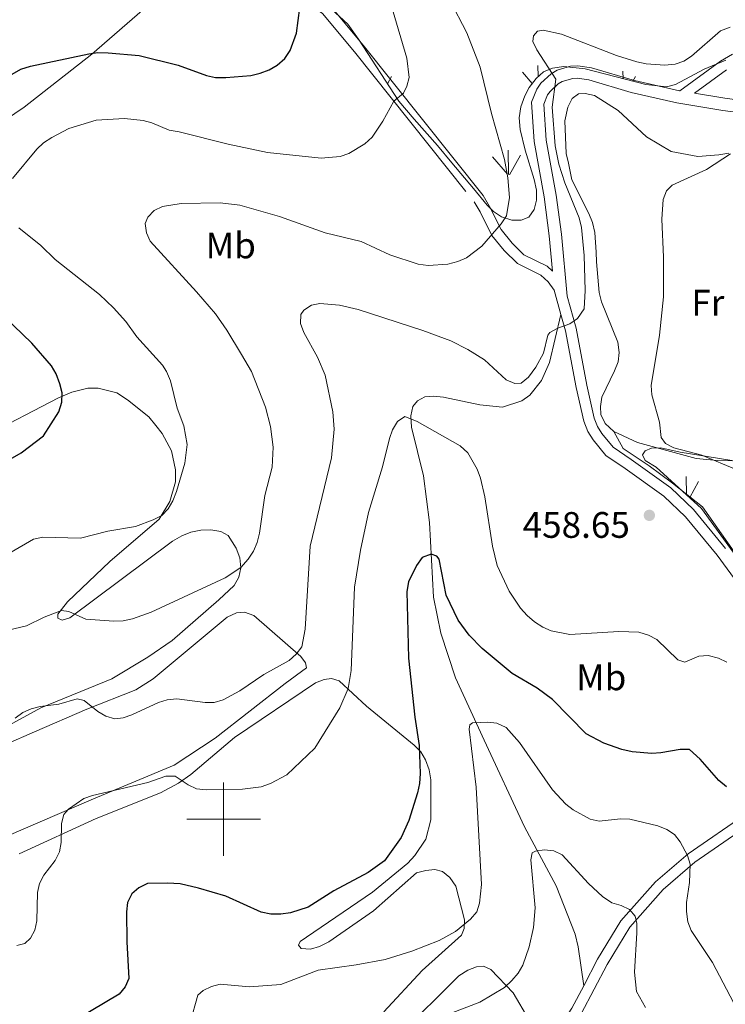
# Model space of a CAD drawing. Units: metres. Extents: x 586473 to 590965, y 707963 to 710990.
# Drawn here: x 589445 to 589636, y 709950 to 710217 of the extents above; entities that cross this region are included whole.
import ezdxf
from ezdxf.enums import TextEntityAlignment as Align

# ---------------------------------------------------------------- set-up
doc = ezdxf.new("R2010")
doc.units = ezdxf.units.M
doc.header["$MEASUREMENT"] = 0
doc.linetypes.add('DGN Style 3', pattern=[67.91834, 48.5131, -19.40524])
for name, color, linetype, lineweight in [('Carátula', 7, 'Continuous', 0), ('Edificios construcciones cerramientos', 7, 'Continuous', 0), ('Elementos auxiliares', 7, 'Continuous', 0), ('Entidades rústicas y varios', 7, 'Continuous', 0), ('Relieve y altimetría', 7, 'Continuous', 0), ('Textos de rotulación', 7, 'Continuous', 0), ('Viales y ferrocarril', 7, 'Continuous', 0)]:
    doc.layers.add(name, color=color, linetype=linetype, lineweight=lineweight)
doc.styles.add('Style-arial', font='arial.shx', dxfattribs={"bigfont": 'arialbig.shx'})
doc.styles.add('Style-Arial Narrow', font='txt')

# ---------------------------------------------------------------- blocks, each defined once
blk = doc.blocks.new('5PATER_1')
at = {"layer": 'Relieve y altimetría', "linetype": 'Continuous', "lineweight": 0}
h = blk.add_hatch(color=250, dxfattribs=at)
edge = h.paths.add_edge_path()
edge.add_ellipse((0, 0), major_axis=(-1.1, -1.11), ratio=0.999422, start_angle=0, end_angle=360)

msp = doc.modelspace()

# ---------------------------------------------------------------- linework, layer by layer
at = {"layer": 'Carátula', "color": 7, "linetype": 'Continuous', "lineweight": 0}
for p, q in [((589500, 709990), (589500, 710010)), ((589490, 710000), (589510, 710000))]:
    msp.add_line(p, q, dxfattribs=at)
msp.add_3dface([(586510.562, 707963.453), (590965.191, 708020.501), (590927.158, 710990.269), (586472.53, 710933.221)], dxfattribs=at)
at = {"layer": 'Edificios construcciones cerramientos', "color": 250, "linetype": 'Continuous', "lineweight": 0, "ltscale": 0.5}
msp.add_polyline3d([(589726.159, 710003.414, 465), (589724.623, 709995.774, 465), (589722.385, 709991.669, 465), (589717.66, 709991.544, 464.584), (589712.438, 709998.386, 464.395), (589708.708, 710004.481, 463.666), (589701.496, 710012.069, 462.221), (589688.44, 710022.518, 459.969), (589673.52, 710034.087, 457.043), (589658.848, 710047.397, 455), (589648.776, 710058.593, 455), (589640.593, 710070.226, 455), (589630.273, 710084.905, 456.704), (589622.067, 710091.373, 456.765), (589615.725, 710096.1, 456.242), (589608.665, 710100.783, 455.123), (589606.104, 710105.417, 455.967)], dxfattribs=at)
at = {"layer": 'Elementos auxiliares', "color": 250, "linetype": 'Continuous', "lineweight": 0}
msp.add_3dface([(587379.12, 708368.64), (587350.08, 710681.88), (590771.45, 710725.71), (590801.62, 708412.47)], dxfattribs=at)
at = {"layer": 'Entidades rústicas y varios', "color": 92, "linetype": 'Continuous', "lineweight": 0}
for p, q in [((589585.536, 710201.933), (589585.495, 710204.921)), ((589544.556, 710199.996), (589545.675, 710201.991)), ((589583.92, 710200.047), (589581.305, 710203.101)), ((589608.662, 710201.368), (589608.635, 710203.371)), ((589611.28, 710200.68), (589612.015, 710201.991)), ((589577.225, 710175.356), (589573.175, 710180.086)), ((589577.485, 710175.326), (589577.365, 710181.916)), ((589577.765, 710175.226), (589580.735, 710180.526)), ((589625.912, 710088.207), (589625.829, 710093.166)), ((589626.77, 710087.423), (589629.209, 710091.776))]:
    msp.add_line(p, q, dxfattribs=at)
at = {"layer": 'Entidades rústicas y varios', "color": 92, "linetype": 'Continuous', "lineweight": 0, "ltscale": 0.5}
for points in [[(589636.567, 710206.383, 468.656), (589630.729, 710203.909, 468.656), (589622.884, 710199.781, 468.656), (589620.439, 710199.112, 468.656), (589614.826, 710199.749, 468.777), (589598.327, 710204.083, 468.777), (589592.559, 710204.713, 468.898), (589589.484, 710204.243, 468.898), (589586.982, 710203.183, 468.898), (589584.979, 710201.452, 468.898), (589583.095, 710198.951, 468.898), (589581.893, 710196.719, 468.898), (589580.81, 710193.718, 468.898), (589580.425, 710190.675, 468.898), (589580.663, 710187.588, 469.261), (589582.043, 710181.925, 469.744), (589584.475, 710173.915, 469.503), (589585.091, 710171.002, 469.623), (589585.073, 710168.366, 469.623), (589584.51, 710165.779, 469.744), (589582.992, 710163.686, 469.744), (589580.941, 710162.881, 469.865), (589578.383, 710162.903, 470.228), (589575.548, 710163.763, 470.591), (589573.458, 710165.204, 470.712), (589571.662, 710166.971, 471.195), (589567.938, 710171.504, 471.8), (589562.073, 710178.484, 473.977), (589558.187, 710183.164, 474.944), (589551.846, 710190.351, 475.912), (589547.64, 710195.247, 477.604), (589536.688, 710212.114, 479.297), (589533.839, 710216.228, 480.144), (589525.781, 710223.635, 481.232)], [(589641.246, 710068.963, 459.946), (589629.976, 710084.496, 459.704), (589617.691, 710095.713, 460.188), (589614.65, 710097.57, 460.188), (589613.951, 710099.083, 460.188), (589614.672, 710100.128, 460.067), (589616.413, 710100.916, 459.825), (589618.89, 710100.968, 459.583), (589624.145, 710099.769, 459.099), (589645.558, 710096.31, 457.165)]]:
    msp.add_polyline3d(points, dxfattribs=at)
at = {"layer": 'Entidades rústicas y varios', "color": 92, "linetype": 'Continuous', "lineweight": 0}
for points in [[(589428.156, 710181.705, 474.576), (589445.747, 710193.624, 474.213), (589464.137, 710208.065, 476.752), (589479.932, 710221.751, 479.896)], [(589638.372, 710097.409, 455.351), (589634.337, 710097.509, 455.351), (589628.573, 710098.062, 455.714), (589612.537, 710102.42, 458.253), (589606.104, 710105.417, 458.253), (589603.824, 710107.546, 458.253), (589602.609, 710110.04, 458.011), (589602.497, 710112.204, 457.89), (589602.905, 710114.783, 457.769), (589606.33, 710121.935, 457.527), (589607.365, 710124.392, 457.769), (589607.622, 710126.885, 457.89), (589607.242, 710129.732, 458.132), (589602.799, 710140.661, 459.583), (589602.125, 710143.183, 460.067), (589601.455, 710151.595, 460.792), (589601.318, 710154.223, 460.43), (589600.963, 710159.551, 460.43), (589600.359, 710162.232, 460.43), (589599.376, 710164.739, 460.43), (589594.716, 710173.873, 460.309), (589593.783, 710178.397, 459.704), (589593.183, 710181, 459.704), (589592.798, 710189.892, 459.704), (589593.614, 710193.577, 459.704), (589594.807, 710195.964, 459.583), (589596.524, 710197.216, 459.462), (589598.379, 710197.312, 459.462), (589600.884, 710196.823, 459.341), (589607.296, 710192.739, 458.858), (589615.033, 710185.547, 457.89), (589621.75, 710181.556, 457.165), (589628.949, 710180.226, 456.56), (589634.737, 710180.682, 456.076), (589637.426, 710181.132, 455.834)], [(589504.728, 710068.361, 466.474), (589504.432, 710071.058, 466.595), (589503.442, 710073.718, 466.958), (589501.247, 710077.169, 467.804), (589499.255, 710078.228, 468.167), (589496.518, 710078.705, 468.167), (589493.813, 710078.565, 468.409), (589491.128, 710078.037, 468.53), (589488.621, 710077.055, 468.53), (589486.139, 710075.608, 468.53), (589458.162, 710054.779, 467.079), (589456.104, 710054.129, 466.837), (589454.912, 710054.687, 466.716), (589454.937, 710055.696, 466.716), (589457.551, 710059.087, 466.716), (589469.069, 710070.07, 470.343), (589482.498, 710081.541, 471.19), (589485.349, 710086.339, 471.069), (589486.926, 710091.768, 471.432), (589486.912, 710095.022, 471.553), (589485.87, 710100.16, 471.674), (589483.302, 710104.831, 471.674), (589481.558, 710107.065, 471.674), (589479.656, 710109.369, 472.157), (589473.834, 710114.026, 473.971), (589470.943, 710115.968, 474.213), (589465.843, 710117.175, 474.697), (589463.053, 710117.184, 475.301), (589458.769, 710116.109, 475.906), (589455.128, 710114.602, 476.148), (589434.751, 710104.088, 478.083)], [(589420.753, 710014.163, 464.781), (589450.293, 710030.269, 460.79), (589469.566, 710038.168, 463.33), (589479.413, 710044.028, 464.539), (589485.997, 710048.555, 464.539), (589498.67, 710059.676, 465.627), (589502.886, 710063.538, 465.748), (589504.165, 710065.774, 466.232), (589504.728, 710068.361, 466.474)], [(589440.876, 709995.293, 459.46), (589464.6, 710005.517, 456.679), (589486.599, 710014.643, 458.13), (589497.683, 710022.04, 458.856), (589516.749, 710036.903, 460.428), (589522.572, 710041.158, 460.428), (589522.268, 710042.537, 460.428), (589521.016, 710044.255, 460.428), (589508.194, 710055.367, 464.418), (589505.664, 710056.32, 464.418), (589503.504, 710056.13, 464.539), (589501.01, 710054.916, 464.539), (589480.882, 710038.137, 462.121), (589476.153, 710035.179, 462), (589462.788, 710029.911, 460.67), (589448.54, 710023.745, 459.702), (589440.659, 710020.313, 459.823)], [(589543.556, 709947.628, 444.587), (589553.976, 709958.865, 445.917), (589564.716, 709968.413, 446.522), (589565.474, 709970.235, 446.642), (589565.504, 709972.638, 446.763), (589563.171, 709981.739, 448.094), (589561.496, 709984.132, 448.577), (589559.553, 709985.736, 448.698), (589557.43, 709986.323, 449.182), (589555.042, 709986.043, 449.666), (589552.443, 709985.366, 449.786), (589540.734, 709975.07, 449.061), (589528.62, 709966.612, 448.214), (589526.126, 709965.398, 448.094), (589523.685, 709964.651, 447.973), (589521.118, 709964.827, 448.335), (589520.374, 709965.719, 448.698), (589520.867, 709966.674, 448.819), (589522.507, 709967.922, 448.94), (589540.546, 709980.175, 450.149), (589550.134, 709988.035, 450.149), (589552.043, 709990.072, 450.149), (589554.986, 709994.565, 450.149), (589556.34, 709999.828, 450.149), (589556.395, 710010.68, 450.754), (589555.942, 710013.446, 450.875), (589554.951, 710016.107, 451.117), (589553.675, 710018.288, 451.238), (589551.874, 710020.131, 451.479), (589538.848, 710030.691, 455.833), (589531.437, 710037.59, 458.13), (589529.387, 710038.258, 458.493), (589527.386, 710037.999, 458.614), (589525.03, 710037.101, 458.735), (589502.947, 710022.158, 458.251), (589491.067, 710012.163, 457.042), (589487.702, 710009.818, 456.195), (589482.88, 710007.165, 455.712), (589465.345, 710000.131, 455.107), (589444.375, 709990.593, 457.767)], [(589587.286, 709938.28, 436.364), (589578.781, 709952.793, 440.959), (589572.716, 709959.142, 443.74), (589570.735, 709959.969, 443.74), (589568.803, 709959.868, 443.74), (589566.451, 709958.894, 443.74), (589563.973, 709957.37, 443.74), (589547.763, 709941.26, 441.805)]]:
    msp.add_polyline3d(points, dxfattribs=at)
at = {"layer": 'Relieve y altimetría', "color": 30, "linetype": 'Continuous', "lineweight": 0, "flags": 128}
for points, elevation in [([(589442.623, 710174.175), (589449.21, 710182.217), (589451.063, 710183.941), (589453.291, 710185.399), (589457.866, 710187.793), (589465.316, 710190.08), (589473.034, 710190.551), (589478.11, 710189.983), (589480.523, 710189.329), (589485.181, 710187.38), (589487.939, 710186.899), (589501.208, 710183.586), (589511.969, 710181.316), (589526.584, 710179.759), (589531.72, 710180.179), (589534.073, 710181.063), (589538.407, 710183.655), (589540.444, 710185.492), (589543.299, 710189.776), (589546.308, 710195.212), (589548.946, 710197.402), (589549.854, 710199.286), (589550.454, 710201.715), (589549.827, 710206.949), (589544.194, 710226.118)], 470), ([(589561.534, 710222.835), (589566.175, 710213.84), (589569.817, 710204.509), (589572.842, 710191.892), (589576.397, 710179.405), (589577.303, 710174.367), (589577.763, 710169.091), (589576.966, 710164.108), (589575.528, 710161.89), (589570.265, 710155.833), (589566.064, 710152.61), (589563.691, 710151.634), (589560.951, 710150.965), (589555.623, 710150.533), (589552.938, 710150.897), (589545.226, 710153.494), (589537.465, 710157.118), (589527.642, 710159.443), (589515.235, 710163.87), (589504.438, 710166.945), (589499.045, 710167.61), (589488.466, 710167.448), (589483.358, 710166.57), (589481.078, 710165.488), (589479.366, 710163.668), (589478.667, 710162.021), (589479.03, 710159.481), (589480.076, 710157.164), (589492.676, 710143.442), (589497.825, 710137.383)], 465), ([(589443.274, 710027.452), (589445.381, 710028.965), (589447.675, 710030.006), (589450.094, 710030.638), (589455.217, 710031.254), (589460.175, 710032.68), (589462.097, 710032.274), (589465.825, 710029.255), (589467.971, 710027.974), (589470.452, 710027.301), (589472.693, 710027.582), (589475.064, 710028.372), (589482.315, 710031.696), (589484.696, 710032.48), (589487.322, 710032.675), (589494.969, 710031.674), (589497.467, 710031.747), (589499.889, 710032.404), (589504.398, 710034.859), (589510.987, 710039.303), (589517.803, 710043.115), (589519.753, 710044.87), (589521.247, 710046.874), (589522.194, 710051.685), (589523.594, 710074.239), (589529.307, 710098.285), (589530.074, 710106.045), (589529.673, 710110.735), (589527.599, 710120.738), (589525.53, 710125.669), (589521.815, 710132.349), (589520.943, 710134.748), (589520.969, 710137.24), (589521.848, 710138.399), (589523.907, 710139.815), (589526.189, 710140.212), (589531.535, 710139.737), (589536.615, 710138.605), (589554.227, 710132.865), (589561.848, 710130.042), (589566.411, 710127.671), (589570.988, 710124.906), (589576.904, 710119.504), (589579.221, 710118.456), (589580.98, 710118.596), (589582.922, 710120.167), (589584.893, 710122.906), (589587.025, 710126.689), (589588.217, 710131.592), (589588.729, 710132.328), (589590.893, 710133.558), (589594.214, 710134.727), (589596.264, 710136.119), (589598.081, 710138.788), (589598.372, 710143.785), (589598.056, 710153.303), (589597.387, 710160.857), (589596.753, 710163.506), (589592.802, 710172.996), (589591.18, 710178.134), (589590.185, 710183.144), (589589.342, 710193.596), (589590.365, 710201.201), (589585.171, 710209.175), (589584.117, 710211.443), (589584.321, 710213.041), (589585.424, 710214.325), (589586.903, 710214.52), (589591.866, 710213.511), (589606.861, 710207.648), (589612.429, 710205.987), (589614.955, 710205.4), (589620.021, 710205.037), (589622.784, 710205.287), (589625.199, 710206.166), (589627.303, 710207.515), (589635.153, 710214.359), (589637.762, 710215.361)], 460), ([(589618.587, 710107.915), (589616.467, 710115.383), (589616.303, 710117.879), (589618.55, 710131.656), (589619.654, 710142.04), (589619.629, 710152.829), (589619.181, 710163.116), (589619.604, 710168.488), (589620.453, 710170.836), (589622.033, 710172.41), (589631.312, 710176.701), (589637.848, 710180.948)], 455), ([(589434.975, 710068.403), (589448.327, 710076.137), (589450.795, 710076.699), (589461.11, 710076.402), (589468.517, 710078.289), (589476.048, 710079.594), (589480.889, 710081.372), (589483.183, 710082.612), (589484.958, 710084.427), (589486.23, 710086.581), (589487.174, 710089.134), (589489.466, 710096.812), (589490.065, 710101.833), (589489.179, 710106.966), (589487.405, 710111.727), (589485.56, 710119.234), (589484.512, 710121.748), (589483.371, 710123.481), (589476.424, 710131.149), (589473.434, 710135.335), (589470.063, 710139.038), (589466.254, 710142.665), (589454.168, 710152.216), (589450.253, 710156.021), (589444.303, 710160.83)], 470), ([(589497.825, 710137.383), (589500.881, 710133.014), (589504.913, 710126.384), (589507.634, 710121.708), (589511.428, 710112.035), (589512.761, 710106.732), (589513.519, 710101.19), (589513.176, 710095.679), (589511.237, 710088.013), (589509.739, 710077.732), (589509.136, 710075.219), (589508.168, 710072.914), (589506.646, 710070.737), (589504.716, 710068.432), (589500.42, 710065.658), (589480.335, 710056.284), (589475.225, 710054.511), (589472.727, 710053.915), (589470.112, 710053.79), (589462.51, 710054.371), (589457.933, 710056.47), (589455.935, 710056.772), (589451.212, 710054.925), (589446.373, 710052.52), (589441.442, 710051.38)], 465), ([(589524.776, 710019.313), (589531.638, 710030.228), (589533.924, 710035.497), (589534.734, 710040.439), (589535.646, 710063.09), (589537.261, 710073.186), (589539.438, 710083.401), (589543.253, 710095.797), (589545.103, 710103.521), (589545.951, 710105.871), (589547.337, 710108.098), (589549.333, 710109.466), (589552.694, 710108.115), (589564.307, 710101.521), (589566.456, 710099.623), (589568.98, 710095.151), (589569.871, 710092.738), (589571.074, 710087.675), (589573.164, 710074.262), (589574.405, 710068.972), (589577.711, 710061.995), (589580.745, 710057.41), (589582.526, 710055.365), (589584.58, 710053.691), (589586.838, 710052.165), (589589.133, 710051.175), (589594.19, 710050.224), (589607.466, 710051.044), (589612.923, 710050.82), (589615.602, 710050.066), (589617.796, 710048.869), (589623.549, 710043.355), (589625.454, 710042.722), (589629.279, 710044.299), (589631.777, 710044.466), (589634.638, 710043.809), (589636.888, 710042.718)], 455), ([(589639.617, 710095.029), (589630.06, 710099.012), (589622.507, 710100.978), (589620.219, 710102.193), (589618.977, 710103.798), (589618.587, 710107.915)], 455), ([(589641.574, 709944.6), (589633.021, 709961.046), (589627.168, 709969.727), (589626.267, 709972.06), (589625.892, 709974.836), (589625.877, 709977.336), (589626.682, 709982.745), (589626.918, 709987.736), (589626.174, 709990.098), (589624.171, 709993.85), (589622.636, 709995.834), (589620.55, 709997.211), (589618.093, 709998.133), (589610.472, 710000.017), (589607.975, 710000.117), (589602.156, 709999.465), (589599.699, 709999.979), (589595.097, 710002.49), (589593.092, 710004.059), (589589.43, 710007.936), (589580.47, 710020.807), (589576.87, 710024.897), (589574.335, 710026.063), (589571.86, 710026.405), (589567.687, 710026.211), (589566.947, 710025.638), (589566.751, 710024.466), (589568.66, 710008.722), (589570.106, 709982.218), (589569.617, 709977.096), (589568.877, 709974.807), (589567.187, 709972.798), (589563.083, 709969.393), (589558.631, 709966.979), (589551.236, 709964.057), (589543.912, 709961.802), (589536.061, 709960.341), (589525.705, 709958.891), (589515.609, 709955.06), (589507.016, 709954.4), (589499.094, 709955.086), (589496.674, 709954.459), (589494.412, 709953.385), (589492.988, 709952.157), (589490.879, 709944.676)], 445), ([(589443.808, 709965.616), (589445.906, 709966.167), (589447.491, 709967.582), (589448.695, 709969.772), (589449.25, 709972.318), (589449.361, 709980.014), (589449.976, 709982.489), (589451.153, 709984.747), (589454.221, 709988.761), (589455.408, 709991.143), (589455.858, 709993.664), (589455.954, 709998.835), (589456.548, 710001.261), (589457.848, 710002.722), (589461.973, 710005.616), (589464.353, 710006.424), (589479.439, 710009.989), (589484.306, 710011.652), (589486.817, 710011.679), (589490.409, 710009.293), (589492.665, 710008.201), (589495.23, 710007.969), (589505.111, 710008.176), (589510.222, 710008.789), (589512.774, 710009.654), (589517.163, 710012.072), (589524.776, 710019.313)], 455), ([(589561.91, 709947.263), (589569.671, 709950.249), (589576.427, 709954.169), (589578.437, 709956.081), (589580.154, 709958.09), (589581.437, 709960.236), (589583.156, 709965.305), (589584.302, 709970.525), (589584.71, 709975.843), (589583.613, 709988.915), (589583.901, 709990.79), (589584.85, 709991.307), (589587.265, 709991.655), (589589.819, 709991.348), (589592.062, 709990.243), (589599.224, 709982.455), (589603.023, 709978.936), (589605.629, 709977.192), (589608.127, 709976.494), (589610.372, 709975.401), (589611.937, 709973.618), (589612.425, 709971.58), (589612.414, 709969.079), (589611.739, 709958.405), (589612.338, 709953.129), (589614.761, 709948.733)], 440)]:
    msp.add_lwpolyline(points, dxfattribs=dict(at, elevation=elevation))
at = {"layer": 'Relieve y altimetría', "color": 30, "linetype": 'Continuous', "lineweight": 30, "flags": 128}
for points, elevation in [([(589442.505, 710202.557), (589444.848, 710203.988), (589447.455, 710204.731), (589463.313, 710208.113), (589465.785, 710208.495), (589468.594, 710208.402), (589477.067, 710207.639), (589487.657, 710205.017), (589495.32, 710202.218), (589497.759, 710201.664), (589500.569, 710201.73), (589507.421, 710202.216), (589509.948, 710202.858), (589512.39, 710203.765), (589514.548, 710205.022), (589516.634, 710206.89), (589518.128, 710208.997), (589519.798, 710213.721), (589520.712, 710220.595)], 475), ([(589438.272, 710095.765), (589444.928, 710099.617), (589450.974, 710104.27), (589455.21, 710110.78), (589456.026, 710113.428), (589456.1, 710115.928), (589455.43, 710118.39), (589454.448, 710121.075), (589453.197, 710123.239), (589447.882, 710129.452), (589440.437, 710136.597)], 475), ([(589636.786, 710008.775), (589634.717, 710010.482), (589629.655, 710016.304), (589626.73, 710018.94), (589624.148, 710018.912), (589618.94, 710017.989), (589616.444, 710017.867), (589611.138, 710018.304), (589608.362, 710018.939), (589603.395, 710020.675), (589598.604, 710023.185), (589589.482, 710032.514), (589585.248, 710035.578), (589578.526, 710039.625), (589570.35, 710046.388), (589566.75, 710050.023), (589563.78, 710054.073), (589560.555, 710060.908), (589558.631, 710070.692), (589557.99, 710071.516), (589556.496, 710072.011), (589554.012, 710071.112), (589552.44, 710069.015), (589550.27, 710064.511), (589549.851, 710061.943), (589550.294, 710043.799), (589552.003, 710027.753), (589553.204, 710020.037), (589553.511, 710012.381), (589553.259, 710009.688), (589552.756, 710007.189), (589550.368, 709999.653), (589548.302, 709994.992), (589543.764, 709988.671), (589539.284, 709985.447), (589530.001, 709980.453), (589522.993, 709976.032), (589518.192, 709974.482), (589515.569, 709974.119), (589512.889, 709974.148), (589510.196, 709974.735), (589500.569, 709979.039), (589493.183, 709981.228), (589488.173, 709982.373), (589484.74, 709982.584), (589479.267, 709982.53), (589476.925, 709981.332), (589475.089, 709979.641), (589473.891, 709977.366), (589473.577, 709974.741), (589473.697, 709966.618), (589474.211, 709956.682), (589473.232, 709954.366), (589471.571, 709952.378), (589460.214, 709945.578)], 450)]:
    msp.add_lwpolyline(points, dxfattribs=dict(at, elevation=elevation))
at = {"layer": 'Viales y ferrocarril', "color": 250, "linetype": 'DGN Style 3', "lineweight": 0}
for points in [[(589450.169, 710272.992, 486.556), (589452.232, 710271.9, 486.233), (589461.449, 710264.553, 485.265), (589475.54, 710252.887, 483.331), (589491.111, 710241.065, 481.033), (589502.203, 710233.428, 479.219), (589511.852, 710228.195, 478.131), (589520.708, 710223.308, 476.559), (589526.892, 710219.135, 475.229), (589535.652, 710208.664, 473.778), (589568.151, 710167.888, 467.61), (589569.764, 710165.182, 467.369), (589572.966, 710158.761, 465.918), (589576.278, 710154.671, 465.313), (589579.953, 710151.065, 464.95), (589586.317, 710147.909, 463.015), (589588.268, 710146.151, 462.774), (589589.939, 710143.835, 462.411), (589591.762, 710137.264, 461.617)], [(589589.471, 710149.027, 462.871), (589588.582, 710158.667, 463.838), (589587.181, 710169.211, 464.08), (589584.461, 710184.259, 462.629), (589583.748, 710194.994, 462.145), (589585.167, 710198.541, 461.576), (589586.256, 710200.116, 461.351), (589589.073, 710202.697, 461.045), (589590.738, 710203.645, 460.971), (589594.395, 710204.749, 460.989), (589596.306, 710204.881, 461.081), (589600.081, 710204.29, 461.42), (589611.728, 710200.866, 461.783), (589623.962, 710198.093, 460.452), (589624.136, 710198.064, 460.433), (589635.184, 710206.156, 460.433), (589638.419, 710208.029, 460.554)], [(589628.101, 710197.399, 460.433), (589636.314, 710196.023, 459.122), (589649.735, 710194.242, 457.55)], [(589597.94, 709954.646, 437.891), (589596.458, 709965.264, 438.617), (589595.659, 709968.71, 438.738), (589590.481, 709981.847, 440.31), (589581.819, 709997.903, 442.607), (589570.904, 710021.514, 445.509), (589563.047, 710038.464, 448.049), (589559.085, 710050.579, 449.742), (589557.102, 710060.396, 450.83), (589556.048, 710080.645, 452.644), (589554.38, 710093.344, 454.458), (589551.134, 710106.582, 456.151), (589550.896, 710109.67, 456.513), (589551.463, 710112.179, 456.755), (589552.7, 710113.716, 457.118), (589554.735, 710114.829, 457.844), (589557.049, 710115.027, 457.964), (589559.774, 710114.781, 458.206), (589569.726, 710112.664, 459.536), (589575.88, 710112.054, 460.02), (589581.141, 710113.723, 460.141), (589583.306, 710115.308, 460.262), (589586.509, 710119.272, 460.504), (589588.656, 710124.188, 460.867), (589591.762, 710137.264, 461.617)], [(589591.762, 710137.264, 461.617), (589592.991, 710132.835, 461.081), (589595.885, 710117.409, 459.388), (589597.991, 710108.219, 459.509), (589599.067, 710105.407, 459.509), (589600.502, 710103.157, 459.509), (589603.977, 710098.921, 459.509), (589609.197, 710095.395, 459.871), (589619.744, 710087.807, 459.63), (589625.614, 710082.222, 459.146), (589634.215, 710071.82, 459.025), (589643.477, 710059.128, 458.783), (589655.153, 710041.757, 457.695), (589658.074, 710036.251, 457.09), (589658.169, 710031.452, 456.486), (589652.974, 710018.085, 454.309), (589647.835, 710008.131, 452.495), (589643.109, 710002.15, 451.165), (589626.352, 709990.584, 446.328), (589617.451, 709982.914, 443.789), (589608.081, 709972.352, 440.765), (589601.73, 709961.87, 439.073), (589597.94, 709954.646, 437.891)], [(589597.94, 709954.646, 437.891), (589594.75, 709948.565, 436.896), (589589.433, 709940.539, 436.291), (589587.286, 709938.28, 436.364)]]:
    msp.add_polyline3d(points, dxfattribs=at)
at = {"layer": 'Viales y ferrocarril', "color": 250, "linetype": 'Continuous', "lineweight": 0}
for points in [[(589528.882, 710221.341, 475.229), (589537.931, 710210.525, 473.778), (589570.576, 710169.566, 467.61), (589572.347, 710166.594, 467.369), (589575.455, 710160.362, 465.918), (589578.458, 710156.653, 465.313), (589581.679, 710153.493, 464.95), (589587.986, 710150.365, 463.015), (589589.471, 710149.027, 462.871)], [(589636.539, 710073.626, 459.025), (589627.769, 710084.232, 459.146), (589621.626, 710090.077, 459.63), (589610.88, 710097.808, 459.871), (589605.979, 710101.119, 459.509), (589602.888, 710104.887, 459.509), (589601.708, 710106.737, 459.509), (589600.812, 710109.077, 459.509), (589598.766, 710118.009, 459.388), (589595.859, 710133.501, 461.081), (589593.444, 710142.206, 462.161), (589591.89, 710159.039, 463.838), (589590.47, 710169.727, 464.08), (589587.77, 710184.667, 462.629), (589587.12, 710194.46, 462.145), (589588.118, 710196.956, 461.576), (589588.781, 710197.915, 461.351), (589591.046, 710199.99, 461.045), (589592.059, 710200.567, 460.971), (589594.998, 710201.454, 460.989), (589596.161, 710201.534, 461.081), (589599.351, 710201.035, 461.42), (589610.89, 710197.643, 461.783), (589623.318, 710194.826, 460.452), (589635.82, 710192.731, 459.122), (589649.123, 710190.965, 457.55)], [(589628.101, 710197.399, 460.433), (589636.76, 710203.742, 460.433)], [(589645.143, 709999.98, 451.165), (589628.153, 709988.252, 446.328), (589619.521, 709980.814, 443.789), (589610.459, 709970.599, 440.765), (589604.293, 709960.423, 439.073), (589597.285, 709947.065, 436.896)]]:
    msp.add_polyline3d(points, dxfattribs=at)

# ---------------------------------------------------------------- block references
at = {"layer": 'Relieve y altimetría', "color": 250, "linetype": 'Continuous', "lineweight": 0}
msp.add_blockref('5PATER_1', (589615.804, 710082.611, 458.653), dxfattribs=at)

# ---------------------------------------------------------------- texts
at = {"layer": 'Entidades rústicas y varios', "color": 92, "linetype": 'Continuous', "lineweight": 0, "style": 'Style-Arial Narrow'}
for s, p in [('Mb', (589501.944, 710156.006, 463.048)), ('Fr', (589631.716, 710140.46, 452.487)), ('Mb', (589602.71, 710038.561, 452.651))]:
    msp.add_text(s, height=7, dxfattribs=at).set_placement(p, align=Align.MIDDLE_CENTER)
at = {"layer": 'Textos de rotulación', "color": 250, "linetype": 'Continuous', "lineweight": 0, "style": 'Style-arial'}
msp.add_text('458.65', height=7, dxfattribs=at).set_placement((589581.342, 710076.497, 458.653))

doc.saveas('drawing.dxf')
